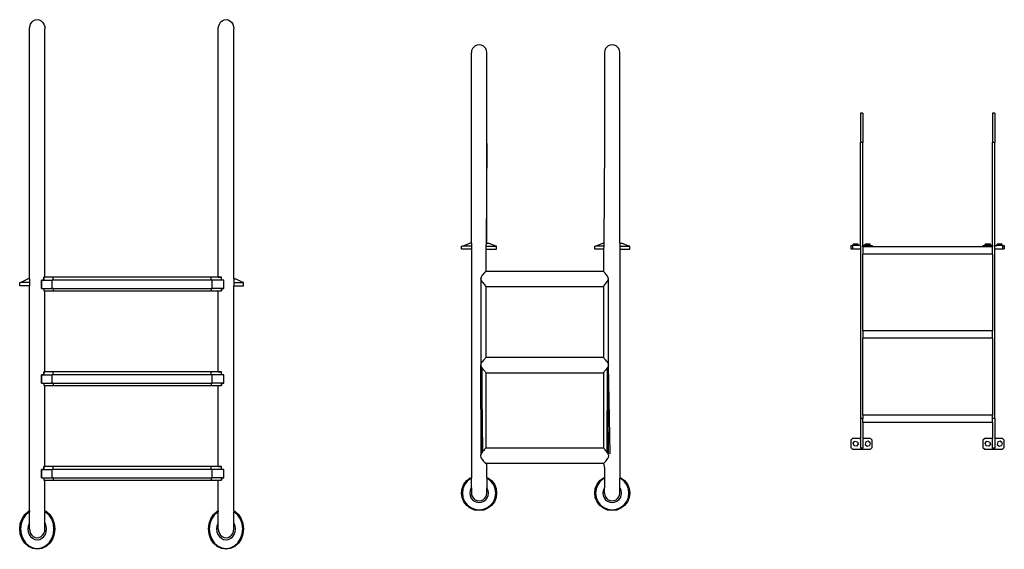
# Model space of a CAD drawing. Units: inches. Extents: x 40 to 326, y -88 to 41.
# Drawn here: x 40 to 159, y -88 to -24 of the extents above; entities that cross this region are included whole.
import ezdxf

# ---------------------------------------------------------------- set-up
doc = ezdxf.new("R2010")
doc.units = ezdxf.units.IN
doc.header["$MEASUREMENT"] = 0
doc.layers.add('Edges', color=7, linetype='Continuous')

# ---------------------------------------------------------------- blocks, each defined once
blk = doc.blocks.new('swimming pool ladder fr')
at = {"layer": 'Edges'}
for p, q in [((-58.45, 30.95), (-58.42, 31.24)), ((-58.42, 31.24), (-58.33, 31.5)), ((-58.33, 31.5), (-58.18, 31.73)), ((-58.18, 31.73), (-57.99, 31.9)), ((-57.99, 31.9), (-57.76, 32.01)), ((-57.76, 32.01), (-57.52, 32.05)), ((-57.52, 32.05), (-57.28, 32.01)), ((-57.28, 32.01), (-57.05, 31.9)), ((-57.05, 31.9), (-56.86, 31.73)), ((-56.86, 31.73), (-56.71, 31.5)), ((-56.71, 31.5), (-56.61, 31.24)), ((-56.61, 31.24), (-56.58, 30.95)), ((-35.58, 30.95), (-35.55, 31.24)), ((-35.55, 31.24), (-35.45, 31.5)), ((-35.45, 31.5), (-35.3, 31.73)), ((-35.3, 31.73), (-35.11, 31.9)), ((-35.11, 31.9), (-34.88, 32.01)), ((-34.88, 32.01), (-34.64, 32.05)), ((-34.64, 32.05), (-34.4, 32.01)), ((-34.4, 32.01), (-34.17, 31.9)), ((-34.17, 31.9), (-33.98, 31.73)), ((-33.98, 31.73), (-33.83, 31.5)), ((-33.83, 31.5), (-33.74, 31.24)), ((-33.74, 31.24), (-33.71, 30.95)), ((-58.45, 0.69), (-58.45, 30.95)), ((-56.58, 0.89), (-56.58, 30.95)), ((-35.58, 0.89), (-35.58, 30.95)), ((-33.71, 0.69), (-33.71, 30.95)), ((-4.64, 28.73), (-4.79, 28.54)), ((-4.45, 28.88), (-4.64, 28.73)), ((-4.23, 28.98), (-4.45, 28.88)), ((-3.98, 29.01), (-4.23, 28.98)), ((-3.74, 28.98), (-3.98, 29.01)), ((-3.51, 28.88), (-3.74, 28.98)), ((-3.32, 28.73), (-3.51, 28.88)), ((-3.17, 28.54), (-3.32, 28.73)), ((11.48, 28.73), (11.33, 28.54)), ((11.67, 28.88), (11.48, 28.73)), ((11.9, 28.98), (11.67, 28.88)), ((12.14, 29.01), (11.9, 28.98)), ((12.38, 28.98), (12.14, 29.01)), ((12.61, 28.88), (12.38, 28.98)), ((12.8, 28.73), (12.61, 28.88)), ((12.95, 28.54), (12.8, 28.73)), ((-4.89, 28.31), (-4.92, 28.06)), ((-4.92, 5.01), (-4.92, 28.06)), ((-4.79, 28.54), (-4.89, 28.31)), ((-3.08, 28.31), (-3.17, 28.54)), ((-3.05, 28.06), (-3.08, 28.31)), ((-3.05, 17.06), (-3.05, 28.06)), ((11.24, 28.31), (11.2, 28.06)), ((11.2, 28.06), (11.2, 17.06)), ((11.33, 28.54), (11.24, 28.31)), ((13.04, 28.31), (12.95, 28.54)), ((13.08, 28.06), (13.04, 28.31)), ((13.08, 5.01), (13.08, 28.06)), ((42.51, 20.75), (42.21, 20.75)), ((42.21, 20.75), (42.21, 17.19)), ((42.51, 20.75), (42.51, 17.19)), ((58.51, 20.75), (58.21, 20.75)), ((58.21, 20.75), (58.21, 17.19)), ((58.51, 20.75), (58.51, 17.19)), ((-3.05, 17.06), (-3.14, 5.01)), ((-3.05, 5.01), (-3.05, 17.06)), ((11.2, 17.06), (11.11, 5.01)), ((42.51, 17.19), (42.21, 17.19)), ((42.21, 4.7), (42.21, 17.19)), ((42.51, 4.7), (42.51, 17.19)), ((58.51, 17.19), (58.21, 17.19)), ((58.21, 4.7), (58.21, 17.19)), ((58.51, 4.7), (58.51, 17.19)), ((-6.01, 4.64), (-5.12, 5.01)), ((-4.92, 5.01), (-5.12, 5.01)), ((-4.92, 5.01), (-4.92, 4.64)), ((-3.14, 5.01), (-3.15, 4.64)), ((-3.14, 5.01), (-3.05, 5.01)), ((-3.05, 5.01), (-2.85, 5.01)), ((-1.95, 4.64), (-2.85, 5.01)), ((10.11, 4.64), (11, 5.01)), ((11, 5.01), (11.11, 5.01)), ((11.11, 5.01), (11.11, 4.64)), ((13.08, 5.01), (13.08, 4.64)), ((13.08, 5.01), (13.28, 5.01)), ((14.17, 4.64), (13.28, 5.01)), ((41.34, 4.7), (41.34, 4.86)), ((41.45, 4.86), (41.34, 4.86)), ((41.45, 4.7), (41.45, 4.86)), ((41.75, 4.86), (41.45, 4.86)), ((41.75, 4.7), (41.75, 4.86)), ((41.95, 4.86), (41.75, 4.86)), ((41.95, 4.7), (41.95, 4.86)), ((43.01, 4.86), (42.78, 4.86)), ((42.78, 4.7), (42.78, 4.86)), ((43.01, 4.7), (43.01, 4.86)), ((43.31, 4.86), (43.01, 4.86)), ((43.38, 4.86), (43.31, 4.86)), ((43.31, 4.7), (43.31, 4.86)), ((43.38, 4.7), (43.38, 4.86)), ((57.34, 4.7), (57.34, 4.86)), ((57.45, 4.86), (57.34, 4.86)), ((57.45, 4.7), (57.45, 4.86)), ((57.76, 4.86), (57.45, 4.86)), ((57.76, 4.7), (57.76, 4.86)), ((57.96, 4.86), (57.76, 4.86)), ((57.96, 4.7), (57.96, 4.86)), ((59.02, 4.86), (58.79, 4.86)), ((58.79, 4.7), (58.79, 4.86)), ((59.02, 4.7), (59.02, 4.86)), ((59.31, 4.86), (59.02, 4.86)), ((59.38, 4.86), (59.31, 4.86)), ((59.31, 4.7), (59.31, 4.86)), ((59.38, 4.7), (59.38, 4.86)), ((-6.11, 4.26), (-6.11, 4.64)), ((-6.11, 4.64), (-6.01, 4.64)), ((-4.92, 4.26), (-6.11, 4.26)), ((-4.92, 4.64), (-6.01, 4.64)), ((-4.92, 4.64), (-4.92, 4.26)), ((-4.92, 4.26), (-4.92, -23.35)), ((-3.15, 4.26), (-3.17, 1.63)), ((-3.15, 4.64), (-3.15, 4.26)), ((-3.15, 4.64), (-1.95, 4.64)), ((-3.15, 4.26), (-1.86, 4.26)), ((-1.86, 4.64), (-1.95, 4.64)), ((-1.86, 4.26), (-1.86, 4.64)), ((10.02, 4.26), (10.02, 4.64)), ((10.02, 4.64), (10.11, 4.64)), ((11.1, 4.26), (10.02, 4.26)), ((11.11, 4.64), (10.11, 4.64)), ((11.1, 4.26), (11.08, 1.63)), ((11.11, 4.64), (11.1, 4.26)), ((13.08, 4.64), (13.08, 4.26)), ((13.08, 4.64), (14.17, 4.64)), ((13.08, 4.26), (14.27, 4.26)), ((13.08, 4.26), (13.08, -23.35)), ((14.27, 4.64), (14.17, 4.64)), ((14.27, 4.26), (14.27, 4.64)), ((41.06, 4.7), (41.27, 4.7)), ((41.06, 4.7), (41.06, 4.33)), ((41.06, 4.33), (41.27, 4.33)), ((41.27, 4.7), (41.27, 4.33)), ((41.34, 4.7), (41.27, 4.7)), ((41.27, 4.33), (42.21, 4.33)), ((41.45, 4.7), (41.34, 4.7)), ((41.75, 4.7), (41.45, 4.7)), ((41.95, 4.7), (41.75, 4.7)), ((42.21, 4.7), (41.95, 4.7)), ((42.21, 4.7), (42.21, 4.33)), ((42.21, 4.33), (42.21, -16.24)), ((42.78, 4.7), (42.51, 4.7)), ((42.51, 4.56), (42.51, 4.7)), ((43.43, 4.56), (42.51, 4.56)), ((42.51, 4.56), (42.51, 3.68)), ((58.21, 3.68), (42.51, 3.68)), ((42.51, -5.63), (42.51, 3.68)), ((43.01, 4.7), (42.78, 4.7)), ((43.31, 4.7), (43.01, 4.7)), ((43.38, 4.7), (43.31, 4.7)), ((43.43, 4.7), (43.38, 4.7)), ((43.43, 4.7), (43.64, 4.7)), ((43.43, 4.7), (43.43, 4.56)), ((43.64, 4.56), (43.43, 4.56)), ((43.64, 4.7), (43.64, 4.56)), ((57.06, 4.56), (43.64, 4.56)), ((57.06, 4.7), (57.27, 4.7)), ((57.06, 4.7), (57.06, 4.56)), ((57.27, 4.56), (57.06, 4.56)), ((57.27, 4.7), (57.27, 4.56)), ((57.34, 4.7), (57.27, 4.7)), ((58.21, 4.56), (57.27, 4.56)), ((57.45, 4.7), (57.34, 4.7)), ((57.76, 4.7), (57.45, 4.7)), ((57.96, 4.7), (57.76, 4.7)), ((58.21, 4.7), (57.96, 4.7)), ((58.21, 4.7), (58.21, 4.56)), ((58.21, 3.68), (58.21, 4.56)), ((58.21, 3.68), (58.21, -5.63)), ((58.51, 4.33), (58.51, 4.7)), ((58.51, 4.7), (58.79, 4.7)), ((58.51, 4.33), (59.43, 4.33)), ((58.51, -16.24), (58.51, 4.33)), ((59.02, 4.7), (58.79, 4.7)), ((59.31, 4.7), (59.02, 4.7)), ((59.38, 4.7), (59.31, 4.7)), ((59.43, 4.7), (59.38, 4.7)), ((59.43, 4.7), (59.64, 4.7)), ((59.43, 4.7), (59.43, 4.33)), ((59.43, 4.33), (59.64, 4.33)), ((59.64, 4.7), (59.64, 4.33)), ((-3.55, 1.16), (-3.44, 1.26)), ((-3.44, 1.26), (-3.39, 1.35)), ((-3.39, 1.35), (-3.3, 1.45)), ((-3.3, 1.45), (-3.27, 1.5)), ((-3.27, 1.5), (-3.2, 1.57)), ((-3.2, 1.57), (-3.19, 1.59)), ((-3.19, 1.59), (-3.17, 1.62)), ((-3.17, 1.63), (11.08, 1.63)), ((-3.17, 1.63), (-3.17, 1.62)), ((11.08, 1.63), (11.08, 1.62)), ((11.1, 1.59), (11.08, 1.62)), ((11.11, 1.57), (11.1, 1.59)), ((11.18, 1.5), (11.11, 1.57)), ((11.21, 1.45), (11.18, 1.5)), ((11.3, 1.35), (11.21, 1.45)), ((11.36, 1.26), (11.3, 1.35)), ((11.46, 1.16), (11.36, 1.26)), ((-59.64, -0.18), (-59.64, 0.25)), ((-59.64, 0.25), (-59.55, 0.25)), ((-59.55, 0.25), (-58.65, 0.69)), ((-58.45, 0.25), (-59.55, 0.25)), ((-58.45, 0.69), (-58.65, 0.69)), ((-58.45, 0.69), (-58.45, 0.25)), ((-58.45, 0.25), (-58.45, -0.18)), ((-57, -0.49), (-57, 0.53)), ((-57, 0.53), (-56.73, 0.53)), ((-56.86, 0.53), (-57, 0.53)), ((-57, 0.53), (-57, 0.48)), ((-57, 0.48), (-57, -0.49)), ((-56.73, 0.53), (-56.86, 0.53)), ((-56.73, 0.53), (-56.73, 0.89)), ((-56.73, 0.89), (-56.58, 0.89)), ((-56.73, 0.89), (-56.73, 0.53)), ((-56.71, 0.89), (-56.73, 0.89)), ((-56.73, 0.53), (-55.7, 0.53)), ((-56.61, 0.89), (-56.71, 0.89)), ((-56.58, 0.89), (-56.61, 0.89)), ((-55.57, 0.89), (-56.58, 0.89)), ((-55.7, -0.49), (-55.7, 0.53)), ((-55.57, 0.53), (-55.7, 0.53)), ((-55.57, 0.53), (-55.57, 0.89)), ((-36.45, 0.89), (-55.57, 0.89)), ((-36.45, 0.53), (-55.57, 0.53)), ((-36.45, 0.53), (-36.45, 0.89)), ((-35.58, 0.89), (-36.45, 0.89)), ((-36.33, 0.53), (-36.45, 0.53)), ((-36.33, -0.49), (-36.33, 0.53)), ((-35.18, 0.53), (-36.33, 0.53)), ((-35.58, 0.89), (-35.18, 0.89)), ((-35.55, 0.89), (-35.58, 0.89)), ((-35.45, 0.89), (-35.55, 0.89)), ((-35.3, 0.89), (-35.45, 0.89)), ((-35.18, 0.89), (-35.3, 0.89)), ((-35.18, 0.53), (-35.18, 0.89)), ((-35.18, 0.53), (-35.18, 0.89)), ((-34.91, 0.53), (-35.18, 0.53)), ((-35.11, 0.53), (-35.18, 0.53)), ((-34.91, 0.53), (-35.11, 0.53)), ((-34.91, -0.49), (-34.91, 0.53)), ((-34.91, 0.5), (-34.91, 0.53)), ((-34.91, -0.49), (-34.91, 0.5)), ((-33.71, 0.69), (-33.5, 0.69)), ((-33.71, 0.69), (-33.71, 0.25)), ((-33.71, 0.25), (-33.71, -0.18)), ((-33.71, 0.25), (-32.61, 0.25)), ((-32.61, 0.25), (-33.5, 0.69)), ((-32.52, 0.25), (-32.61, 0.25)), ((-32.52, -0.18), (-32.52, 0.25)), ((-3.77, 0.69), (-3.69, 0.93)), ((-3.69, 0.45), (-3.77, 0.69)), ((-3.77, 0.69), (-3.77, -9.75)), ((-3.69, 0.93), (-3.64, 0.99)), ((-3.64, 0.39), (-3.69, 0.45)), ((-3.64, 0.99), (-3.55, 1.16)), ((-3.55, 0.22), (-3.64, 0.39)), ((-3.55, 0.22), (-3.44, 0.12)), ((-3.44, 0.12), (-3.39, 0.03)), ((-3.39, 0.03), (-3.3, -0.07)), ((11.21, -0.07), (11.3, 0.03)), ((11.3, 0.03), (11.36, 0.12)), ((11.36, 0.12), (11.46, 0.22)), ((11.55, 0.99), (11.46, 1.16)), ((11.46, 0.22), (11.55, 0.39)), ((11.6, 0.93), (11.55, 0.99)), ((11.55, 0.39), (11.6, 0.45)), ((11.68, 0.69), (11.6, 0.93)), ((11.6, 0.45), (11.68, 0.69)), ((11.68, -9.75), (11.68, 0.69)), ((-58.45, -0.18), (-59.64, -0.18)), ((-58.45, -27.38), (-58.45, -0.18)), ((-57, -0.49), (-56.73, -0.49)), ((-57, -0.49), (-56.86, -0.49)), ((-56.86, -0.49), (-56.73, -0.49)), ((-56.73, -0.49), (-56.73, -0.78)), ((-56.73, -0.49), (-55.7, -0.49)), ((-56.73, -0.49), (-56.73, -0.78)), ((-56.73, -0.78), (-56.58, -0.78)), ((-56.73, -0.78), (-56.71, -0.78)), ((-56.71, -0.78), (-56.61, -0.78)), ((-56.61, -0.78), (-56.58, -0.78)), ((-56.58, -0.78), (-55.57, -0.78)), ((-56.58, -10.57), (-56.58, -0.78)), ((-55.57, -0.49), (-55.7, -0.49)), ((-55.57, -0.49), (-36.45, -0.49)), ((-55.57, -0.49), (-55.57, -0.78)), ((-55.57, -0.78), (-36.45, -0.78)), ((-36.45, -0.49), (-36.45, -0.78)), ((-36.45, -0.49), (-36.33, -0.49)), ((-36.45, -0.78), (-35.58, -0.78)), ((-35.18, -0.49), (-36.33, -0.49)), ((-35.58, -0.78), (-35.18, -0.78)), ((-35.58, -10.57), (-35.58, -0.78)), ((-35.58, -0.78), (-35.55, -0.78)), ((-35.55, -0.78), (-35.45, -0.78)), ((-35.45, -0.78), (-35.3, -0.78)), ((-35.3, -0.78), (-35.18, -0.78)), ((-35.18, -0.49), (-35.18, -0.78)), ((-34.91, -0.49), (-35.18, -0.49)), ((-35.18, -0.49), (-35.11, -0.49)), ((-35.18, -0.78), (-35.18, -0.49)), ((-35.11, -0.49), (-34.91, -0.49)), ((-33.71, -0.18), (-32.52, -0.18)), ((-33.71, -27.38), (-33.71, -0.18)), ((-3.3, -0.07), (-3.27, -0.12)), ((-3.2, -0.18), (-3.27, -0.12)), ((-3.19, -0.21), (-3.2, -0.18)), ((-3.17, -0.24), (-3.19, -0.21)), ((-3.17, -0.24), (-3.17, -0.25)), ((-3.17, -0.25), (11.08, -0.25)), ((-3.17, -0.25), (-3.17, -8.81)), ((11.08, -0.24), (11.1, -0.21)), ((11.08, -0.24), (11.08, -0.25)), ((11.08, -0.25), (11.08, -8.81)), ((11.1, -0.21), (11.11, -0.18)), ((11.11, -0.18), (11.18, -0.12)), ((11.18, -0.12), (11.21, -0.07)), ((58.21, -5.63), (42.51, -5.63)), ((42.51, -5.63), (42.51, -6.5)), ((58.21, -6.5), (58.21, -5.63)), ((58.21, -6.5), (42.51, -6.5)), ((42.51, -15.82), (42.51, -6.5)), ((58.21, -6.5), (58.21, -15.82)), ((-3.77, -9.75), (-3.69, -9.5)), ((-3.69, -9.5), (-3.64, -9.45)), ((-3.64, -9.45), (-3.55, -9.28)), ((-3.44, -9.18), (-3.55, -9.28)), ((-3.39, -9.09), (-3.44, -9.18)), ((-3.39, -9.09), (-3.3, -8.99)), ((-3.3, -8.99), (-3.27, -8.94)), ((-3.27, -8.94), (-3.2, -8.87)), ((-3.2, -8.87), (-3.19, -8.84)), ((-3.19, -8.84), (-3.17, -8.82)), ((-3.17, -8.81), (11.08, -8.81)), ((-3.17, -8.81), (-3.17, -8.82)), ((11.08, -8.81), (11.08, -8.82)), ((11.08, -8.82), (11.1, -8.84)), ((11.1, -8.84), (11.11, -8.87)), ((11.11, -8.87), (11.18, -8.94)), ((11.18, -8.94), (11.21, -8.99)), ((11.21, -8.99), (11.3, -9.09)), ((11.36, -9.18), (11.3, -9.09)), ((11.46, -9.28), (11.36, -9.18)), ((11.46, -9.28), (11.55, -9.45)), ((11.55, -9.45), (11.6, -9.5)), ((11.6, -9.5), (11.68, -9.75)), ((-56.73, -10.93), (-56.73, -10.57)), ((-56.73, -10.57), (-56.58, -10.57)), ((-56.73, -10.57), (-56.73, -10.93)), ((-56.71, -10.57), (-56.73, -10.57)), ((-56.61, -10.57), (-56.71, -10.57)), ((-56.58, -10.57), (-56.61, -10.57)), ((-55.57, -10.57), (-56.58, -10.57)), ((-55.57, -10.93), (-55.57, -10.57)), ((-36.45, -10.57), (-55.57, -10.57)), ((-36.45, -10.93), (-36.45, -10.57)), ((-35.58, -10.57), (-36.45, -10.57)), ((-35.58, -10.57), (-35.18, -10.57)), ((-35.55, -10.57), (-35.58, -10.57)), ((-35.45, -10.57), (-35.55, -10.57)), ((-35.3, -10.57), (-35.45, -10.57)), ((-35.18, -10.57), (-35.3, -10.57)), ((-35.18, -10.93), (-35.18, -10.57)), ((-35.18, -10.93), (-35.18, -10.57)), ((-3.69, -9.99), (-3.77, -9.75)), ((-3.74, -20.44), (-3.77, -9.75)), ((-3.64, -10.04), (-3.69, -9.99)), ((-3.55, -10.21), (-3.64, -10.04)), ((-3.64, -10.04), (-3.62, -20.36)), ((-3.52, -20.19), (-3.64, -10.04)), ((-3.44, -10.32), (-3.55, -10.21)), ((-3.39, -10.41), (-3.44, -10.32)), ((-3.3, -10.5), (-3.39, -10.41)), ((-3.27, -10.56), (-3.3, -10.5)), ((-3.2, -10.62), (-3.27, -10.56)), ((-3.19, -10.65), (-3.2, -10.62)), ((-3.17, -10.67), (-3.19, -10.65)), ((-3.17, -10.67), (-3.17, -10.68)), ((-3.17, -10.68), (11.08, -10.68)), ((-3.17, -10.68), (-3.17, -19.75)), ((11.1, -10.65), (11.08, -10.67)), ((11.08, -10.67), (11.08, -10.68)), ((11.08, -10.68), (11.08, -19.75)), ((11.11, -10.62), (11.1, -10.65)), ((11.18, -10.56), (11.11, -10.62)), ((11.21, -10.5), (11.18, -10.56)), ((11.3, -10.41), (11.21, -10.5)), ((11.36, -10.32), (11.3, -10.41)), ((11.46, -10.21), (11.36, -10.32)), ((11.55, -10.04), (11.46, -10.21)), ((11.53, -20.36), (11.55, -10.04)), ((11.6, -9.99), (11.55, -10.04)), ((11.55, -10.04), (11.67, -20.4)), ((11.68, -9.75), (11.6, -9.99)), ((11.9, -20.44), (11.68, -9.75)), ((-57, -11.94), (-57, -10.93)), ((-57, -10.93), (-56.73, -10.93)), ((-56.86, -10.93), (-57, -10.93)), ((-57, -10.93), (-57, -11.94)), ((-56.73, -10.93), (-56.86, -10.93)), ((-56.73, -10.93), (-55.7, -10.93)), ((-55.7, -11.94), (-55.7, -10.93)), ((-55.57, -10.93), (-55.7, -10.93)), ((-36.45, -10.93), (-55.57, -10.93)), ((-36.33, -10.93), (-36.45, -10.93)), ((-36.33, -11.94), (-36.33, -10.93)), ((-35.18, -10.93), (-36.33, -10.93)), ((-34.91, -10.93), (-35.18, -10.93)), ((-35.11, -10.93), (-35.18, -10.93)), ((-34.91, -10.93), (-35.11, -10.93)), ((-34.91, -11.94), (-34.91, -10.93)), ((-34.91, -11.94), (-34.91, -10.93)), ((-57, -11.94), (-56.73, -11.94)), ((-57, -11.94), (-56.86, -11.94)), ((-56.86, -11.94), (-56.73, -11.94)), ((-56.73, -11.94), (-56.73, -12.23)), ((-56.73, -11.94), (-55.7, -11.94)), ((-56.73, -11.94), (-56.73, -12.23)), ((-56.73, -12.23), (-56.58, -12.23)), ((-56.73, -12.23), (-56.71, -12.23)), ((-56.71, -12.23), (-56.61, -12.23)), ((-56.61, -12.23), (-56.58, -12.23)), ((-56.58, -12.23), (-55.57, -12.23)), ((-56.58, -22.02), (-56.58, -12.23)), ((-55.57, -11.94), (-55.7, -11.94)), ((-55.57, -11.94), (-36.45, -11.94)), ((-55.57, -11.94), (-55.57, -12.23)), ((-55.57, -12.23), (-36.45, -12.23)), ((-36.45, -11.94), (-36.45, -12.23)), ((-36.45, -11.94), (-36.33, -11.94)), ((-36.45, -12.23), (-35.58, -12.23)), ((-35.18, -11.94), (-36.33, -11.94)), ((-35.58, -12.23), (-35.18, -12.23)), ((-35.58, -22.02), (-35.58, -12.23)), ((-35.58, -12.23), (-35.55, -12.23)), ((-35.55, -12.23), (-35.45, -12.23)), ((-35.45, -12.23), (-35.3, -12.23)), ((-35.3, -12.23), (-35.18, -12.23)), ((-35.18, -11.94), (-35.18, -12.23)), ((-34.91, -11.94), (-35.18, -11.94)), ((-35.18, -11.94), (-35.11, -11.94)), ((-35.18, -12.23), (-35.18, -11.94)), ((-35.11, -11.94), (-34.91, -11.94)), ((42.51, -16.24), (42.21, -16.24)), ((42.21, -16.24), (42.21, -18.64)), ((58.21, -15.82), (42.51, -15.82)), ((42.51, -15.82), (42.51, -16.24)), ((42.51, -16.69), (42.51, -16.24)), ((58.21, -16.69), (42.51, -16.69)), ((42.51, -16.69), (42.51, -18.64)), ((58.21, -16.24), (58.21, -15.82)), ((58.51, -16.24), (58.21, -16.24)), ((58.21, -16.69), (58.21, -16.24)), ((58.21, -16.69), (58.21, -18.64)), ((58.51, -16.24), (58.51, -18.64)), ((41.27, -18.64), (41.06, -18.86)), ((41.06, -18.86), (41.06, -19.71)), ((42.21, -18.64), (41.27, -18.64)), ((41.34, -19.22), (41.54, -18.98)), ((41.54, -18.98), (41.84, -19.03)), ((41.84, -19.03), (41.95, -19.32)), ((42.21, -18.77), (42.21, -18.64)), ((42.21, -18.77), (42.21, -18.77)), ((42.21, -18.77), (42.21, -19.8)), ((42.21, -18.77), (42.21, -19.8)), ((43.42, -18.64), (42.51, -18.64)), ((42.51, -18.64), (42.51, -19.8)), ((42.85, -19.06), (42.78, -19.36)), ((43.15, -18.97), (42.85, -19.06)), ((43.38, -19.18), (43.15, -18.97)), ((43.42, -18.64), (43.64, -18.86)), ((43.64, -19.71), (43.64, -18.86)), ((57.27, -18.64), (57.06, -18.86)), ((57.06, -18.86), (57.06, -19.71)), ((58.21, -18.64), (57.27, -18.64)), ((57.34, -19.22), (57.54, -18.98)), ((57.54, -18.98), (57.85, -19.03)), ((57.85, -19.03), (57.95, -19.32)), ((58.21, -19.8), (58.21, -18.64)), ((59.43, -18.64), (58.51, -18.64)), ((58.51, -18.64), (58.51, -19.8)), ((58.85, -19.06), (58.78, -19.36)), ((59.15, -18.97), (58.85, -19.06)), ((59.38, -19.18), (59.15, -18.97)), ((59.43, -18.64), (59.64, -18.86)), ((59.64, -19.71), (59.64, -18.86)), ((-3.44, -20.12), (-3.52, -20.19)), ((-3.52, -20.22), (-3.52, -20.19)), ((-3.39, -20.02), (-3.44, -20.12)), ((-3.3, -19.93), (-3.39, -20.02)), ((-3.27, -19.87), (-3.3, -19.93)), ((-3.2, -19.81), (-3.27, -19.87)), ((-3.19, -19.78), (-3.2, -19.81)), ((-3.17, -19.76), (-3.19, -19.78)), ((-3.17, -19.75), (11.08, -19.75)), ((-3.17, -19.75), (-3.17, -19.76)), ((11.08, -19.75), (11.08, -19.76)), ((11.1, -19.78), (11.08, -19.76)), ((11.11, -19.81), (11.1, -19.78)), ((11.18, -19.87), (11.11, -19.81)), ((11.21, -19.93), (11.18, -19.87)), ((11.3, -20.02), (11.21, -19.93)), ((11.36, -20.12), (11.3, -20.02)), ((11.46, -20.22), (11.36, -20.12)), ((11.53, -20.36), (11.46, -20.22)), ((41.06, -19.71), (41.27, -19.93)), ((41.27, -19.93), (43.42, -19.93)), ((41.44, -19.51), (41.34, -19.22)), ((41.75, -19.56), (41.44, -19.51)), ((41.95, -19.32), (41.75, -19.56)), ((42.21, -19.8), (42.21, -19.8)), ((42.51, -19.8), (42.21, -19.8)), ((42.78, -19.36), (43.01, -19.57)), ((43.01, -19.57), (43.31, -19.48)), ((43.38, -19.18), (43.31, -19.48)), ((43.42, -19.93), (43.64, -19.71)), ((57.06, -19.71), (57.27, -19.93)), ((57.27, -19.93), (59.43, -19.93)), ((57.45, -19.51), (57.34, -19.22)), ((57.75, -19.56), (57.45, -19.51)), ((57.95, -19.32), (57.75, -19.56)), ((58.51, -19.8), (58.21, -19.8)), ((58.78, -19.36), (59.01, -19.57)), ((59.01, -19.57), (59.31, -19.48)), ((59.38, -19.18), (59.31, -19.48)), ((59.43, -19.93), (59.64, -19.71)), ((-3.71, -20.44), (-3.82, -20.68)), ((-3.74, -20.44), (-3.82, -20.68)), ((-3.82, -20.68), (-3.78, -20.93)), ((-3.78, -20.93), (-3.68, -21.05)), ((-3.74, -20.44), (-3.64, -20.38)), ((-3.64, -20.38), (-3.71, -20.44)), ((-3.68, -21.05), (-3.64, -21.13)), ((-3.62, -20.36), (-3.64, -20.38)), ((-3.64, -21.13), (-3.63, -21.15)), ((-3.63, -21.15), (-3.49, -21.35)), ((-3.49, -21.35), (-3.44, -21.38)), ((-3.44, -21.38), (-3.35, -21.49)), ((11.26, -21.49), (11.36, -21.38)), ((11.36, -21.38), (11.4, -21.35)), ((11.4, -21.35), (11.54, -21.15)), ((11.55, -20.38), (11.53, -20.36)), ((11.59, -20.39), (11.53, -20.36)), ((11.54, -21.15), (11.55, -21.13)), ((11.62, -20.44), (11.55, -20.38)), ((11.55, -20.38), (11.59, -20.39)), ((11.55, -21.13), (11.59, -21.05)), ((11.59, -20.39), (11.67, -20.4)), ((11.59, -21.05), (11.69, -20.93)), ((11.73, -20.68), (11.62, -20.44)), ((11.67, -20.4), (11.9, -20.44)), ((11.69, -20.93), (11.73, -20.68)), ((-57, -23.4), (-57, -22.38)), ((-57, -22.38), (-56.73, -22.38)), ((-56.86, -22.38), (-57, -22.38)), ((-57, -22.38), (-57, -23.4)), ((-56.73, -22.38), (-56.86, -22.38)), ((-56.73, -22.38), (-56.73, -22.02)), ((-56.73, -22.02), (-56.58, -22.02)), ((-56.73, -22.02), (-56.73, -22.14)), ((-56.71, -22.02), (-56.73, -22.02)), ((-56.73, -22.14), (-56.73, -22.38)), ((-56.73, -22.38), (-55.7, -22.38)), ((-56.61, -22.02), (-56.71, -22.02)), ((-56.61, -22.02), (-56.61, -22.02)), ((-56.58, -22.02), (-56.61, -22.02)), ((-55.57, -22.02), (-56.58, -22.02)), ((-55.7, -23.4), (-55.7, -22.38)), ((-55.57, -22.38), (-55.7, -22.38)), ((-55.57, -22.38), (-55.57, -22.02)), ((-36.45, -22.02), (-55.57, -22.02)), ((-36.45, -22.38), (-55.57, -22.38)), ((-36.45, -22.38), (-36.45, -22.02)), ((-35.58, -22.02), (-36.45, -22.02)), ((-36.33, -22.38), (-36.45, -22.38)), ((-36.33, -23.4), (-36.33, -22.38)), ((-35.18, -22.38), (-36.33, -22.38)), ((-35.58, -22.02), (-35.18, -22.02)), ((-35.55, -22.02), (-35.58, -22.02)), ((-35.45, -22.02), (-35.55, -22.02)), ((-35.55, -22.02), (-35.55, -22.02)), ((-35.3, -22.02), (-35.45, -22.02)), ((-35.18, -22.02), (-35.3, -22.02)), ((-35.18, -22.38), (-35.18, -22.02)), ((-35.18, -22.24), (-35.18, -22.02)), ((-35.18, -22.38), (-35.18, -22.24)), ((-34.91, -22.38), (-35.18, -22.38)), ((-35.11, -22.38), (-35.18, -22.38)), ((-34.91, -22.38), (-35.11, -22.38)), ((-34.91, -23.4), (-34.91, -22.38)), ((-34.91, -23.4), (-34.91, -22.38)), ((-3.35, -21.49), (-3.3, -21.53)), ((-3.3, -21.53), (-3.24, -21.59)), ((-3.24, -21.59), (-3.2, -21.6)), ((-3.24, -21.59), (-3.08, -21.7)), ((-3.18, -21.62), (-3.2, -21.6)), ((-3.17, -21.62), (-3.18, -21.62)), ((-3.18, -21.62), (-3.17, -21.63)), ((-3.17, -21.62), (11.08, -21.62)), ((-3.17, -21.63), (-3.08, -21.7)), ((-3.08, -21.7), (-3.08, -22.08)), ((-3.08, -22.08), (-3.05, -22.24)), ((-3.05, -23.35), (-3.05, -22.24)), ((11.08, -21.62), (11.2, -22.24)), ((11.08, -21.62), (11.1, -21.62)), ((11.1, -21.62), (11.11, -21.61)), ((11.11, -21.6), (11.15, -21.59)), ((11.11, -21.61), (11.11, -21.6)), ((11.15, -21.59), (11.21, -21.53)), ((11.2, -22.24), (11.2, -23.35)), ((11.21, -21.53), (11.26, -21.49)), ((-57, -23.4), (-56.73, -23.4)), ((-57, -23.4), (-56.86, -23.4)), ((-56.86, -23.4), (-56.73, -23.4)), ((-56.73, -23.4), (-56.73, -23.69)), ((-56.73, -23.4), (-55.7, -23.4)), ((-56.73, -23.4), (-56.73, -23.5)), ((-56.73, -23.5), (-56.73, -23.69)), ((-56.73, -23.69), (-56.58, -23.69)), ((-56.73, -23.69), (-56.71, -23.69)), ((-56.71, -23.69), (-56.61, -23.69)), ((-56.61, -23.69), (-56.6, -23.69)), ((-56.58, -23.69), (-55.57, -23.69)), ((-56.58, -27.38), (-56.58, -23.69)), ((-55.57, -23.4), (-55.7, -23.4)), ((-55.57, -23.4), (-36.45, -23.4)), ((-55.57, -23.4), (-55.57, -23.69)), ((-55.57, -23.69), (-36.45, -23.69)), ((-36.45, -23.4), (-36.45, -23.69)), ((-36.45, -23.4), (-36.33, -23.4)), ((-36.45, -23.69), (-35.58, -23.69)), ((-35.18, -23.4), (-36.33, -23.4)), ((-35.58, -23.69), (-35.18, -23.69)), ((-35.58, -27.38), (-35.58, -23.69)), ((-35.58, -23.69), (-35.55, -23.69)), ((-35.55, -23.69), (-35.45, -23.69)), ((-35.45, -23.69), (-35.3, -23.69)), ((-35.3, -23.69), (-35.18, -23.69)), ((-35.18, -23.4), (-35.18, -23.69)), ((-34.91, -23.4), (-35.18, -23.4)), ((-35.18, -23.4), (-35.11, -23.4)), ((-35.18, -23.64), (-35.18, -23.4)), ((-35.18, -23.69), (-35.18, -23.64)), ((-35.11, -23.4), (-34.91, -23.4)), ((-5.82, -24.18), (-5.49, -23.74)), ((-5.42, -23.81), (-5.74, -24.23)), ((-5.49, -23.74), (-5.05, -23.4)), ((-5, -23.49), (-5.42, -23.81)), ((-5.05, -23.4), (-4.92, -23.35)), ((-4.92, -23.45), (-5, -23.49)), ((-4.92, -23.35), (-4.92, -23.45)), ((-4.92, -24.61), (-4.92, -23.45)), ((-3.05, -23.35), (-2.92, -23.4)), ((-3.05, -23.35), (-3.05, -23.45)), ((-2.97, -23.49), (-3.05, -23.45)), ((-3.05, -23.45), (-3.05, -24.61)), ((-2.55, -23.81), (-2.97, -23.49)), ((-2.92, -23.4), (-2.48, -23.74)), ((-2.22, -24.23), (-2.55, -23.81)), ((-2.48, -23.74), (-2.14, -24.18)), ((10.3, -24.18), (10.64, -23.74)), ((10.7, -23.81), (10.38, -24.23)), ((10.64, -23.74), (11.08, -23.4)), ((11.12, -23.49), (10.7, -23.81)), ((11.08, -23.4), (11.2, -23.35)), ((11.2, -23.45), (11.12, -23.49)), ((11.2, -23.35), (11.2, -23.45)), ((11.2, -23.45), (11.2, -24.61)), ((13.08, -23.35), (13.2, -23.4)), ((13.08, -23.35), (13.08, -23.45)), ((13.16, -23.49), (13.08, -23.45)), ((13.08, -24.61), (13.08, -23.45)), ((13.58, -23.81), (13.16, -23.49)), ((13.2, -23.4), (13.64, -23.74)), ((13.9, -24.23), (13.58, -23.81)), ((13.64, -23.74), (13.98, -24.18)), ((-6.11, -25.24), (-6.04, -24.69)), ((-6.04, -24.69), (-5.82, -24.18)), ((-5.94, -24.72), (-6.01, -25.24)), ((-5.74, -24.23), (-5.94, -24.72)), ((-5.08, -24.95), (-5.12, -25.24)), ((-4.97, -24.68), (-5.08, -24.95)), ((-4.92, -24.61), (-4.97, -24.68)), ((-4.92, -24.61), (-4.92, -25.24)), ((-3, -24.68), (-3.05, -24.61)), ((-3.05, -25.24), (-3.05, -24.61)), ((-2.88, -24.95), (-3, -24.68)), ((-2.85, -25.24), (-2.88, -24.95)), ((-2.02, -24.72), (-2.22, -24.23)), ((-2.14, -24.18), (-1.93, -24.69)), ((-1.95, -25.24), (-2.02, -24.72)), ((-1.93, -24.69), (-1.86, -25.24)), ((10.02, -25.24), (10.09, -24.69)), ((10.09, -24.69), (10.3, -24.18)), ((10.18, -24.72), (10.11, -25.24)), ((10.38, -24.23), (10.18, -24.72)), ((11.04, -24.95), (11, -25.24)), ((11.16, -24.68), (11.04, -24.95)), ((11.2, -24.61), (11.16, -24.68)), ((11.2, -25.24), (11.2, -24.61)), ((13.13, -24.68), (13.08, -24.61)), ((13.08, -25.24), (13.08, -24.61)), ((13.24, -24.95), (13.13, -24.68)), ((13.28, -25.24), (13.24, -24.95)), ((14.1, -24.72), (13.9, -24.23)), ((13.98, -24.18), (14.19, -24.69)), ((14.17, -25.24), (14.1, -24.72)), ((14.19, -24.69), (14.27, -25.24)), ((-6.04, -25.79), (-6.11, -25.24)), ((-5.82, -26.31), (-6.04, -25.79)), ((-6.01, -25.24), (-5.94, -25.77)), ((-5.94, -25.77), (-5.74, -26.26)), ((-5.12, -25.24), (-5.08, -25.54)), ((-5.08, -25.54), (-4.97, -25.81)), ((-4.97, -25.81), (-4.79, -26.05)), ((-4.92, -25.24), (-4.89, -25.49)), ((-4.89, -25.49), (-4.79, -25.71)), ((-4.79, -25.71), (-4.64, -25.91)), ((-4.79, -26.05), (-4.55, -26.23)), ((-4.64, -25.91), (-4.45, -26.05)), ((-4.55, -26.23), (-4.28, -26.34)), ((-4.45, -26.05), (-4.23, -26.15)), ((-4.23, -26.15), (-3.98, -26.18)), ((-3.98, -26.18), (-3.74, -26.15)), ((-3.74, -26.15), (-3.51, -26.05)), ((-3.69, -26.34), (-3.41, -26.23)), ((-3.51, -26.05), (-3.32, -25.91)), ((-3.41, -26.23), (-3.18, -26.05)), ((-3.32, -25.91), (-3.17, -25.71)), ((-3.18, -26.05), (-3, -25.81)), ((-3.17, -25.71), (-3.08, -25.49)), ((-3.08, -25.49), (-3.05, -25.24)), ((-3, -25.81), (-2.88, -25.54)), ((-2.88, -25.54), (-2.85, -25.24)), ((-2.22, -26.26), (-2.02, -25.77)), ((-1.93, -25.79), (-2.14, -26.31)), ((-2.02, -25.77), (-1.95, -25.24)), ((-1.86, -25.24), (-1.93, -25.79)), ((10.09, -25.79), (10.02, -25.24)), ((10.3, -26.31), (10.09, -25.79)), ((10.11, -25.24), (10.18, -25.77)), ((10.18, -25.77), (10.38, -26.26)), ((11, -25.24), (11.04, -25.54)), ((11.04, -25.54), (11.16, -25.81)), ((11.16, -25.81), (11.34, -26.05)), ((11.2, -25.24), (11.24, -25.49)), ((11.24, -25.49), (11.33, -25.71)), ((11.33, -25.71), (11.48, -25.91)), ((11.34, -26.05), (11.57, -26.23)), ((11.48, -25.91), (11.67, -26.05)), ((11.57, -26.23), (11.85, -26.34)), ((11.67, -26.05), (11.9, -26.15)), ((11.9, -26.15), (12.14, -26.18)), ((12.14, -26.18), (12.38, -26.15)), ((12.38, -26.15), (12.61, -26.05)), ((12.43, -26.34), (12.71, -26.23)), ((12.61, -26.05), (12.8, -25.91)), ((12.71, -26.23), (12.94, -26.05)), ((12.8, -25.91), (12.95, -25.71)), ((12.94, -26.05), (13.13, -25.81)), ((12.95, -25.71), (13.04, -25.49)), ((13.04, -25.49), (13.08, -25.24)), ((13.13, -25.81), (13.24, -25.54)), ((13.24, -25.54), (13.28, -25.24)), ((13.9, -26.26), (14.1, -25.77)), ((14.19, -25.79), (13.98, -26.31)), ((14.1, -25.77), (14.17, -25.24)), ((14.27, -25.24), (14.19, -25.79)), ((-58.58, -27.45), (-58.45, -27.38)), ((-58.45, -27.38), (-58.45, -27.5)), ((-56.58, -27.38), (-56.45, -27.45)), ((-56.58, -27.38), (-56.58, -27.5)), ((-35.7, -27.45), (-35.58, -27.38)), ((-35.58, -27.38), (-35.58, -27.5)), ((-33.71, -27.38), (-33.58, -27.45)), ((-33.71, -27.38), (-33.71, -27.5)), ((-5.49, -26.75), (-5.82, -26.31)), ((-5.74, -26.26), (-5.42, -26.68)), ((-5.05, -27.08), (-5.49, -26.75)), ((-5.42, -26.68), (-5, -27)), ((-4.53, -27.3), (-5.05, -27.08)), ((-5, -27), (-4.51, -27.21)), ((-3.98, -27.37), (-4.53, -27.3)), ((-4.51, -27.21), (-3.98, -27.28)), ((-4.28, -26.34), (-3.98, -26.38)), ((-3.98, -26.38), (-3.69, -26.34)), ((-3.98, -27.28), (-3.46, -27.21)), ((-3.43, -27.3), (-3.98, -27.37)), ((-3.46, -27.21), (-2.97, -27)), ((-2.92, -27.08), (-3.43, -27.3)), ((-2.97, -27), (-2.55, -26.68)), ((-2.48, -26.75), (-2.92, -27.08)), ((-2.55, -26.68), (-2.22, -26.26)), ((-2.14, -26.31), (-2.48, -26.75)), ((10.64, -26.75), (10.3, -26.31)), ((10.38, -26.26), (10.7, -26.68)), ((11.08, -27.08), (10.64, -26.75)), ((10.7, -26.68), (11.12, -27)), ((11.59, -27.3), (11.08, -27.08)), ((11.12, -27), (11.61, -27.21)), ((12.14, -27.37), (11.59, -27.3)), ((11.61, -27.21), (12.14, -27.28)), ((11.85, -26.34), (12.14, -26.38)), ((12.14, -26.38), (12.43, -26.34)), ((12.14, -27.28), (12.67, -27.21)), ((12.69, -27.3), (12.14, -27.37)), ((12.67, -27.21), (13.16, -27)), ((13.2, -27.08), (12.69, -27.3)), ((13.16, -27), (13.58, -26.68)), ((13.64, -26.75), (13.2, -27.08)), ((13.58, -26.68), (13.9, -26.26)), ((13.98, -26.31), (13.64, -26.75)), ((-59.57, -28.94), (-59.36, -28.35)), ((-59.28, -28.4), (-59.48, -28.97)), ((-59.36, -28.35), (-59.02, -27.84)), ((-58.95, -27.91), (-59.28, -28.4)), ((-59.02, -27.84), (-58.58, -27.45)), ((-58.53, -27.54), (-58.95, -27.91)), ((-58.45, -27.5), (-58.53, -27.54)), ((-58.45, -28.85), (-58.45, -27.5)), ((-56.5, -27.54), (-56.58, -27.5)), ((-56.58, -28.85), (-56.58, -27.5)), ((-56.08, -27.91), (-56.5, -27.54)), ((-56.45, -27.45), (-56.01, -27.84)), ((-55.76, -28.4), (-56.08, -27.91)), ((-56.01, -27.84), (-55.68, -28.35)), ((-55.56, -28.97), (-55.76, -28.4)), ((-55.68, -28.35), (-55.46, -28.94)), ((-36.69, -28.94), (-36.48, -28.35)), ((-36.4, -28.4), (-36.6, -28.97)), ((-36.48, -28.35), (-36.15, -27.84)), ((-36.08, -27.91), (-36.4, -28.4)), ((-36.15, -27.84), (-35.7, -27.45)), ((-35.66, -27.54), (-36.08, -27.91)), ((-35.58, -27.5), (-35.66, -27.54)), ((-35.58, -28.85), (-35.58, -27.5)), ((-33.63, -27.54), (-33.71, -27.5)), ((-33.71, -28.85), (-33.71, -27.5)), ((-33.21, -27.91), (-33.63, -27.54)), ((-33.58, -27.45), (-33.14, -27.84)), ((-32.88, -28.4), (-33.21, -27.91)), ((-33.14, -27.84), (-32.8, -28.35)), ((-32.68, -28.97), (-32.88, -28.4)), ((-32.8, -28.35), (-32.59, -28.94)), ((-59.64, -29.58), (-59.57, -28.94)), ((-59.57, -30.22), (-59.64, -29.58)), ((-59.48, -28.97), (-59.55, -29.58)), ((-59.55, -29.58), (-59.48, -30.19)), ((-58.62, -29.24), (-58.65, -29.58)), ((-58.65, -29.58), (-58.62, -29.92)), ((-58.5, -28.92), (-58.62, -29.24)), ((-58.45, -28.85), (-58.5, -28.92)), ((-58.45, -29.58), (-58.45, -28.85)), ((-58.45, -29.58), (-58.45, -29.58)), ((-58.45, -29.58), (-58.42, -29.86)), ((-58.45, -29.58), (-58.45, -29.58)), ((-58.45, -29.58), (-58.42, -29.86)), ((-56.61, -29.86), (-56.58, -29.58)), ((-56.53, -28.92), (-56.58, -28.85)), ((-56.58, -29.58), (-56.58, -28.85)), ((-56.58, -29.58), (-56.58, -29.58)), ((-56.42, -29.24), (-56.53, -28.92)), ((-56.38, -29.58), (-56.42, -29.24)), ((-56.42, -29.92), (-56.38, -29.58)), ((-55.49, -29.58), (-55.56, -28.97)), ((-55.56, -30.19), (-55.49, -29.58)), ((-55.46, -28.94), (-55.39, -29.58)), ((-55.39, -29.58), (-55.46, -30.22)), ((-36.77, -29.58), (-36.69, -28.94)), ((-36.69, -30.22), (-36.77, -29.58)), ((-36.6, -28.97), (-36.67, -29.58)), ((-36.67, -29.58), (-36.6, -30.19)), ((-35.74, -29.24), (-35.78, -29.58)), ((-35.78, -29.58), (-35.74, -29.92)), ((-35.63, -28.92), (-35.74, -29.24)), ((-35.58, -28.85), (-35.63, -28.92)), ((-35.58, -29.58), (-35.58, -28.85)), ((-35.58, -29.58), (-35.58, -29.58)), ((-35.58, -29.58), (-35.55, -29.86)), ((-33.74, -29.86), (-33.71, -29.58)), ((-33.66, -28.92), (-33.71, -28.85)), ((-33.71, -29.58), (-33.71, -28.85)), ((-33.71, -29.58), (-33.71, -29.58)), ((-33.54, -29.24), (-33.66, -28.92)), ((-33.5, -29.58), (-33.54, -29.24)), ((-33.54, -29.92), (-33.5, -29.58)), ((-32.61, -29.58), (-32.68, -28.97)), ((-32.68, -30.19), (-32.61, -29.58)), ((-32.59, -28.94), (-32.52, -29.58)), ((-32.52, -29.58), (-32.59, -30.22)), ((-59.36, -30.81), (-59.57, -30.22)), ((-59.48, -30.19), (-59.28, -30.76)), ((-59.02, -31.32), (-59.36, -30.81)), ((-59.28, -30.76), (-58.95, -31.25)), ((-58.62, -29.92), (-58.5, -30.24)), ((-58.5, -30.24), (-58.32, -30.51)), ((-58.42, -29.86), (-58.42, -29.86)), ((-58.42, -29.86), (-58.33, -30.12)), ((-58.33, -30.12), (-58.18, -30.35)), ((-58.33, -30.12), (-58.33, -30.12)), ((-58.33, -30.12), (-58.18, -30.34)), ((-58.32, -30.51), (-58.09, -30.72)), ((-58.18, -30.34), (-57.99, -30.52)), ((-58.18, -30.35), (-57.99, -30.52)), ((-58.09, -30.72), (-57.81, -30.85)), ((-57.99, -30.52), (-57.76, -30.63)), ((-57.99, -30.52), (-57.76, -30.62)), ((-57.81, -30.85), (-57.52, -30.9)), ((-57.76, -30.62), (-57.52, -30.66)), ((-57.76, -30.63), (-57.52, -30.67)), ((-57.52, -30.66), (-57.28, -30.62)), ((-57.52, -30.67), (-57.28, -30.63)), ((-57.52, -30.9), (-57.22, -30.85)), ((-57.28, -30.63), (-57.05, -30.52)), ((-57.28, -30.62), (-57.05, -30.52)), ((-57.22, -30.85), (-56.95, -30.72)), ((-57.05, -30.52), (-56.86, -30.34)), ((-57.05, -30.52), (-56.86, -30.35)), ((-56.95, -30.72), (-56.71, -30.51)), ((-56.86, -30.35), (-56.71, -30.12)), ((-56.86, -30.34), (-56.71, -30.12)), ((-56.71, -30.12), (-56.61, -29.86)), ((-56.71, -30.12), (-56.71, -30.12)), ((-56.71, -30.51), (-56.53, -30.24)), ((-56.61, -29.86), (-56.61, -29.86)), ((-56.53, -30.24), (-56.42, -29.92)), ((-56.08, -31.25), (-55.76, -30.76)), ((-55.68, -30.81), (-56.01, -31.32)), ((-55.76, -30.76), (-55.56, -30.19)), ((-55.46, -30.22), (-55.68, -30.81)), ((-36.48, -30.81), (-36.69, -30.22)), ((-36.6, -30.19), (-36.4, -30.76)), ((-36.15, -31.32), (-36.48, -30.81)), ((-36.4, -30.76), (-36.08, -31.25)), ((-35.74, -29.92), (-35.63, -30.24)), ((-35.63, -30.24), (-35.45, -30.51)), ((-35.55, -29.86), (-35.55, -29.86)), ((-35.55, -29.86), (-35.45, -30.12)), ((-35.45, -30.12), (-35.3, -30.35)), ((-35.45, -30.12), (-35.45, -30.12)), ((-35.45, -30.12), (-35.3, -30.34)), ((-35.45, -30.51), (-35.21, -30.72)), ((-35.3, -30.34), (-35.11, -30.52)), ((-35.3, -30.35), (-35.11, -30.52)), ((-35.21, -30.72), (-34.94, -30.85)), ((-35.11, -30.52), (-34.88, -30.63)), ((-35.11, -30.52), (-34.88, -30.62)), ((-34.94, -30.85), (-34.64, -30.9)), ((-34.88, -30.62), (-34.64, -30.66)), ((-34.88, -30.63), (-34.64, -30.67)), ((-34.64, -30.66), (-34.4, -30.62)), ((-34.64, -30.67), (-34.4, -30.63)), ((-34.64, -30.9), (-34.35, -30.85)), ((-34.4, -30.63), (-34.17, -30.52)), ((-34.4, -30.62), (-34.17, -30.52)), ((-34.35, -30.85), (-34.07, -30.72)), ((-34.17, -30.52), (-33.98, -30.34)), ((-34.17, -30.52), (-33.98, -30.35)), ((-34.07, -30.72), (-33.84, -30.51)), ((-33.98, -30.35), (-33.83, -30.12)), ((-33.98, -30.34), (-33.83, -30.12)), ((-33.84, -30.51), (-33.66, -30.24)), ((-33.83, -30.12), (-33.74, -29.86)), ((-33.83, -30.12), (-33.83, -30.12)), ((-33.74, -29.86), (-33.74, -29.86)), ((-33.66, -30.24), (-33.54, -29.92)), ((-33.21, -31.25), (-32.88, -30.76)), ((-32.8, -30.81), (-33.14, -31.32)), ((-32.88, -30.76), (-32.68, -30.19)), ((-32.59, -30.22), (-32.8, -30.81)), ((-58.58, -31.71), (-59.02, -31.32)), ((-58.95, -31.25), (-58.53, -31.62)), ((-58.07, -31.96), (-58.58, -31.71)), ((-58.53, -31.62), (-58.04, -31.86)), ((-57.52, -32.05), (-58.07, -31.96)), ((-58.04, -31.86), (-57.52, -31.94)), ((-57.52, -31.94), (-56.99, -31.86)), ((-56.97, -31.96), (-57.52, -32.05)), ((-56.99, -31.86), (-56.5, -31.62)), ((-56.45, -31.71), (-56.97, -31.96)), ((-56.5, -31.62), (-56.08, -31.25)), ((-56.01, -31.32), (-56.45, -31.71)), ((-35.7, -31.71), (-36.15, -31.32)), ((-36.08, -31.25), (-35.66, -31.62)), ((-35.19, -31.96), (-35.7, -31.71)), ((-35.66, -31.62), (-35.17, -31.86)), ((-34.64, -32.05), (-35.19, -31.96)), ((-35.17, -31.86), (-34.64, -31.94)), ((-34.64, -31.94), (-34.12, -31.86)), ((-34.09, -31.96), (-34.64, -32.05)), ((-34.12, -31.86), (-33.63, -31.62)), ((-33.58, -31.71), (-34.09, -31.96)), ((-33.63, -31.62), (-33.21, -31.25)), ((-33.14, -31.32), (-33.58, -31.71))]:
    blk.add_line(p, q, dxfattribs=at)

msp = doc.modelspace()

# ---------------------------------------------------------------- block references
msp.add_blockref('swimming pool ladder fr', (99.74, -56.37))

doc.saveas('drawing.dxf')
